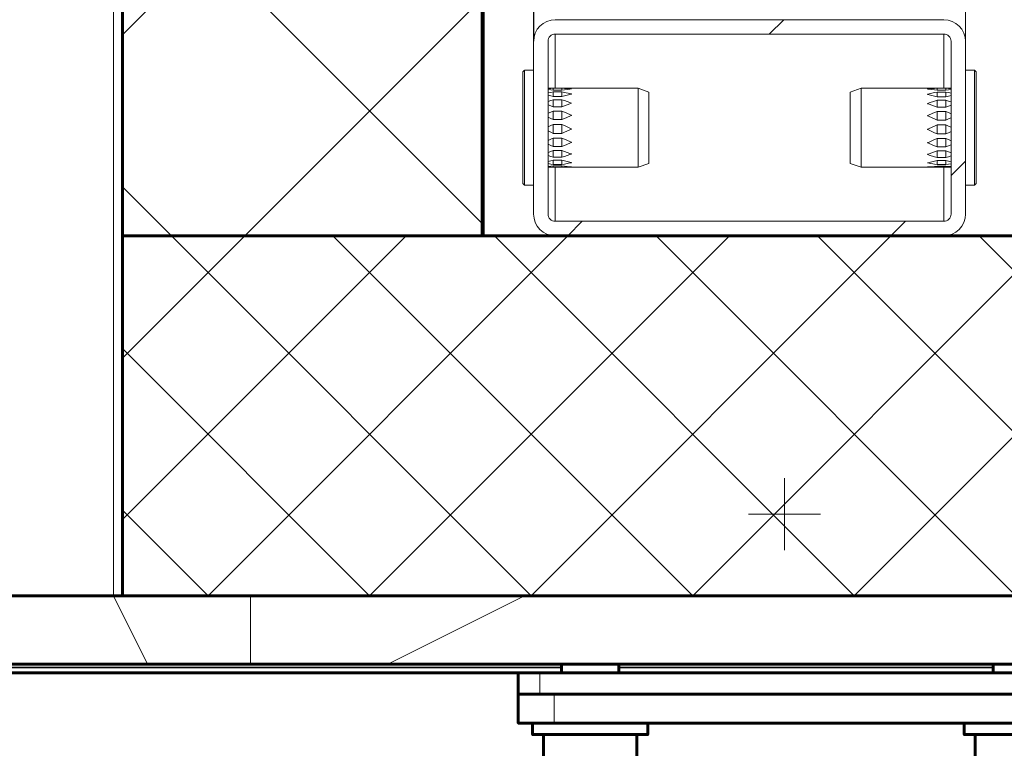
# Model space of a CAD drawing. Units: millimetres. Extents: x 1504.4 to 1518.3, y 1004.8 to 1012.4.
# Drawn here: x 1516.8 to 1517.3, y 1008.6 to 1009 of the extents above; entities that cross this region are included whole.
import ezdxf

# ---------------------------------------------------------------- set-up
doc = ezdxf.new("R2010")
doc.units = ezdxf.units.MM
doc.layers.add('PDF _Геометрия', color=7, linetype='Continuous')

msp = doc.modelspace()

# ---------------------------------------------------------------- linework, layer by layer
at = {"layer": 'PDF _Геометрия', "lineweight": 20}
for points in [[(1517.06053, 1008.95804), (1517.06053, 1011.8795)], [(1517.06052, 1010.03511), (1517.06052, 1008.95804), (1517.06052, 1008.86355)], [(1516.84931, 1008.61749), (1516.8306, 1008.65489), (1516.8306, 1010.01285)], [(1517.03238, 1009.15843), (1516.83552, 1008.96158)], [(1516.83552, 1009.05529), (1517.03238, 1008.85844)], [(1517.52174, 1009.02908), (1517.34439, 1008.85174), (1517.14755, 1008.65489), (1516.9507, 1008.85174)], [(1517.03238, 1008.98165), (1516.90245, 1008.85174), (1516.83612, 1008.7854)], [(1517.29674, 1008.97969), (1517.29674, 1008.95804), (1517.29652, 1008.96034), (1517.29584, 1008.96255), (1517.29476, 1008.96459), (1517.29328, 1008.96639), (1517.29149, 1008.96786), (1517.28945, 1008.96895), (1517.28724, 1008.96962), (1517.28494, 1008.96984)], [(1517.07233, 1008.96985), (1517.07003, 1008.96963), (1517.06782, 1008.96895), (1517.06578, 1008.96786), (1517.06399, 1008.96639), (1517.06251, 1008.9646), (1517.06142, 1008.96256), (1517.06075, 1008.96034), (1517.06053, 1008.95804)], [(1517.28493, 1008.96985), (1517.07234, 1008.96985)], [(1517.19734, 1008.96985), (1517.18946, 1008.96197)], [(1517.07233, 1008.96198), (1517.07157, 1008.96191), (1517.07083, 1008.96167), (1517.07015, 1008.96131), (1517.06956, 1008.96082), (1517.06906, 1008.96023), (1517.06869, 1008.95954), (1517.06847, 1008.95881), (1517.0684, 1008.95804)], [(1517.28493, 1008.96198), (1517.07234, 1008.96198)], [(1517.07234, 1008.93245), (1517.07234, 1008.96198)], [(1517.28494, 1008.93245), (1517.28494, 1008.96198)], [(1517.28887, 1008.95804), (1517.2888, 1008.9588), (1517.28858, 1008.95954), (1517.2882, 1008.96022), (1517.28772, 1008.96082), (1517.28712, 1008.96132), (1517.28644, 1008.96168), (1517.2857, 1008.9619), (1517.28494, 1008.96197)], [(1517.0684, 1008.95804), (1517.0684, 1008.86355)], [(1517.28887, 1008.86355), (1517.28887, 1008.95804)], [(1517.29674, 1008.86355), (1517.29674, 1008.95804)], [(1517.52174, 1008.94069), (1517.43278, 1008.85174), (1517.23593, 1008.65489), (1517.03909, 1008.85174)], [(1517.0556, 1008.8793), (1517.0556, 1008.87932), (1517.0556, 1008.8803), (1517.0556, 1008.88271), (1517.0556, 1008.88643), (1517.0556, 1008.89128), (1517.0556, 1008.89705), (1517.0556, 1008.90347), (1517.0556, 1008.91022), (1517.0556, 1008.917), (1517.0556, 1008.9235), (1517.0556, 1008.9294), (1517.0556, 1008.93443), (1517.0556, 1008.93834), (1517.0556, 1008.94098), (1517.0556, 1008.94221), (1517.0556, 1008.94229), (1517.05462, 1008.9413)], [(1517.05462, 1008.94131), (1517.05462, 1008.94123), (1517.05462, 1008.94005), (1517.05462, 1008.93749), (1517.05462, 1008.93369), (1517.05462, 1008.92881), (1517.05462, 1008.9231), (1517.05462, 1008.91681), (1517.05462, 1008.91024), (1517.05462, 1008.9037), (1517.05462, 1008.89748), (1517.05462, 1008.89189), (1517.05462, 1008.88719), (1517.05462, 1008.88359), (1517.05462, 1008.88125), (1517.05462, 1008.8803), (1517.05462, 1008.88028), (1517.0556, 1008.8793)], [(1517.06052, 1008.94229), (1517.05561, 1008.94229)], [(1517.30167, 1008.94229), (1517.29675, 1008.94229)], [(1517.30265, 1008.88028), (1517.30265, 1008.88036), (1517.30265, 1008.88154), (1517.30265, 1008.8841), (1517.30265, 1008.8879), (1517.30265, 1008.89276), (1517.30265, 1008.89849), (1517.30265, 1008.90478), (1517.30265, 1008.91135), (1517.30265, 1008.91789), (1517.30265, 1008.9241), (1517.30265, 1008.92969), (1517.30265, 1008.9344), (1517.30265, 1008.938), (1517.30265, 1008.94033), (1517.30265, 1008.94129), (1517.30265, 1008.94131), (1517.30166, 1008.94229)], [(1517.30167, 1008.94228), (1517.30167, 1008.94227), (1517.30167, 1008.94128), (1517.30167, 1008.93888), (1517.30167, 1008.93516), (1517.30167, 1008.9303), (1517.30167, 1008.92453), (1517.30167, 1008.91812), (1517.30167, 1008.91137), (1517.30167, 1008.90458), (1517.30167, 1008.89809), (1517.30167, 1008.89219), (1517.30167, 1008.88716), (1517.30167, 1008.88324), (1517.30167, 1008.8806), (1517.30167, 1008.87938), (1517.30167, 1008.8793), (1517.30265, 1008.88028)], [(1517.11761, 1008.88936), (1517.11761, 1008.89091), (1517.11761, 1008.89379), (1517.11761, 1008.89785), (1517.11761, 1008.90278), (1517.11761, 1008.90825), (1517.11761, 1008.91391), (1517.11761, 1008.91935), (1517.11761, 1008.92421), (1517.11761, 1008.92814), (1517.11761, 1008.93091), (1517.11761, 1008.93229), (1517.11761, 1008.93245), (1517.0684, 1008.93245)], [(1517.12352, 1008.89149), (1517.12352, 1008.89296), (1517.12352, 1008.89576), (1517.12352, 1008.89967), (1517.12352, 1008.90441), (1517.12352, 1008.90962), (1517.12352, 1008.91491), (1517.12352, 1008.91989), (1517.12352, 1008.92421), (1517.12352, 1008.92753), (1517.12352, 1008.92962), (1517.12352, 1008.9303), (1517.11761, 1008.93245)], [(1517.23966, 1008.93245), (1517.23375, 1008.93029)], [(1517.28887, 1008.93245), (1517.23966, 1008.93245)], [(1517.23966, 1008.89619), (1517.23966, 1008.90083), (1517.23966, 1008.90613), (1517.23966, 1008.91177), (1517.23966, 1008.91734), (1517.23966, 1008.92245), (1517.23966, 1008.92679), (1517.23966, 1008.93002), (1517.23966, 1008.93194), (1517.23966, 1008.93245)], [(1517.07599, 1008.93136), (1517.07121, 1008.93136), (1517.06984, 1008.93155), (1517.06839, 1008.93172)], [(1517.07599, 1008.9278), (1517.07121, 1008.9278), (1517.06984, 1008.92819), (1517.06839, 1008.92858)], [(1517.0684, 1008.93219), (1517.06983, 1008.93229), (1517.07122, 1008.93235)], [(1517.0684, 1008.92978), (1517.06983, 1008.9301), (1517.07122, 1008.93039)], [(1517.07121, 1008.93236), (1517.07121, 1008.93143), (1517.07121, 1008.93136)], [(1517.07121, 1008.93038), (1517.07121, 1008.92949), (1517.07121, 1008.92858), (1517.07121, 1008.92779)], [(1517.08127, 1008.932), (1517.08126, 1008.932), (1517.0812, 1008.932), (1517.08102, 1008.93202), (1517.0803, 1008.93208), (1517.07737, 1008.93229), (1517.076, 1008.93236), (1517.07122, 1008.93236)], [(1517.08127, 1008.92922), (1517.08126, 1008.92922), (1517.0812, 1008.92923), (1517.08102, 1008.92927), (1517.0803, 1008.92944), (1517.07737, 1008.93011), (1517.076, 1008.93038), (1517.07122, 1008.93038)], [(1517.08127, 1008.93199), (1517.08126, 1008.93199), (1517.08122, 1008.93199), (1517.08103, 1008.93197), (1517.0803, 1008.9319), (1517.07737, 1008.93155), (1517.07599, 1008.93136)], [(1517.08127, 1008.92921), (1517.08126, 1008.92921), (1517.08122, 1008.9292), (1517.08103, 1008.92916), (1517.0803, 1008.92896), (1517.07737, 1008.9282), (1517.07599, 1008.92779)], [(1517.076, 1008.93136), (1517.076, 1008.93143), (1517.076, 1008.93236)], [(1517.076, 1008.9278), (1517.076, 1008.92858), (1517.076, 1008.92951), (1517.076, 1008.93038)], [(1517.23375, 1008.89764), (1517.23375, 1008.90201), (1517.23375, 1008.90704), (1517.23375, 1008.91233), (1517.23375, 1008.91753), (1517.23375, 1008.92222), (1517.23375, 1008.92606), (1517.23375, 1008.92876), (1517.23375, 1008.93014), (1517.23375, 1008.93029)], [(1517.27599, 1008.93194), (1517.27601, 1008.93194), (1517.27606, 1008.93193), (1517.27624, 1008.93192), (1517.27697, 1008.93183), (1517.2799, 1008.93147), (1517.28127, 1008.93128), (1517.28605, 1008.93128)], [(1517.27599, 1008.92907), (1517.27601, 1008.92907), (1517.27606, 1008.92906), (1517.27624, 1008.92901), (1517.27697, 1008.92883), (1517.2799, 1008.92804), (1517.28127, 1008.92764), (1517.28605, 1008.92764)], [(1517.276, 1008.93194), (1517.27601, 1008.93194), (1517.27605, 1008.93194), (1517.27625, 1008.93197), (1517.27697, 1008.93204), (1517.2799, 1008.93226), (1517.28127, 1008.93233)], [(1517.276, 1008.92907), (1517.27601, 1008.92907), (1517.27605, 1008.92909), (1517.27625, 1008.92913), (1517.27697, 1008.92931), (1517.2799, 1008.92998), (1517.28127, 1008.93027)], [(1517.28127, 1008.93233), (1517.28127, 1008.9314), (1517.28127, 1008.93128)], [(1517.28127, 1008.93027), (1517.28127, 1008.9294), (1517.28127, 1008.92847), (1517.28127, 1008.92763)], [(1517.28128, 1008.93233), (1517.28606, 1008.93233), (1517.28743, 1008.93226), (1517.28887, 1008.93215)], [(1517.28128, 1008.93027), (1517.28606, 1008.93027), (1517.28743, 1008.92998), (1517.28887, 1008.92966)], [(1517.28887, 1008.93165), (1517.28744, 1008.93147), (1517.28605, 1008.93128)], [(1517.28887, 1008.92842), (1517.28744, 1008.92804), (1517.28605, 1008.92763)], [(1517.28606, 1008.93126), (1517.28606, 1008.9314), (1517.28606, 1008.93233)], [(1517.28606, 1008.92761), (1517.28606, 1008.92763), (1517.28606, 1008.92847), (1517.28606, 1008.92939), (1517.28606, 1008.93027)], [(1517.07599, 1008.92219), (1517.07121, 1008.92219), (1517.06984, 1008.92273), (1517.06839, 1008.92327)], [(1517.0684, 1008.92508), (1517.06983, 1008.92558), (1517.07122, 1008.92605)], [(1517.07121, 1008.92605), (1517.07121, 1008.92531), (1517.07121, 1008.92442), (1517.07121, 1008.92351), (1517.07121, 1008.92269), (1517.07121, 1008.92219)], [(1517.08127, 1008.9242), (1517.08126, 1008.92421), (1517.0812, 1008.92423), (1517.08102, 1008.9243), (1517.0803, 1008.92456), (1517.07737, 1008.92559), (1517.076, 1008.92605), (1517.07122, 1008.92605)], [(1517.08127, 1008.92421), (1517.08126, 1008.92421), (1517.08122, 1008.92418), (1517.08103, 1008.92412), (1517.0803, 1008.92384), (1517.07737, 1008.92273), (1517.07599, 1008.92219)], [(1517.076, 1008.92219), (1517.076, 1008.92268), (1517.076, 1008.92351), (1517.076, 1008.92443), (1517.076, 1008.92531), (1517.076, 1008.92605)], [(1517.27599, 1008.924), (1517.27601, 1008.924), (1517.27606, 1008.92399), (1517.27624, 1008.92392), (1517.27697, 1008.92364), (1517.2799, 1008.92251), (1517.28127, 1008.92197), (1517.28605, 1008.92197)], [(1517.276, 1008.924), (1517.27601, 1008.924), (1517.27605, 1008.92403), (1517.27625, 1008.92409), (1517.27697, 1008.92436), (1517.2799, 1008.92539), (1517.28127, 1008.92586)], [(1517.28127, 1008.92586), (1517.28127, 1008.92514), (1517.28127, 1008.92425), (1517.28127, 1008.92332), (1517.28127, 1008.9225), (1517.28127, 1008.92197)], [(1517.28128, 1008.92586), (1517.28606, 1008.92586), (1517.28743, 1008.92539), (1517.28887, 1008.92489)], [(1517.28887, 1008.92307), (1517.28744, 1008.92251), (1517.28605, 1008.92197)], [(1517.28606, 1008.92197), (1517.28606, 1008.9225), (1517.28606, 1008.92333), (1517.28606, 1008.92425), (1517.28606, 1008.92514), (1517.28606, 1008.92586)], [(1517.07599, 1008.9152), (1517.07121, 1008.9152), (1517.06984, 1008.91583), (1517.06839, 1008.91648)], [(1517.0684, 1008.91866), (1517.06983, 1008.91928), (1517.07122, 1008.91987)], [(1517.07121, 1008.91987), (1517.07121, 1008.91937), (1517.07121, 1008.91862), (1517.07121, 1008.91773), (1517.07121, 1008.91682), (1517.07121, 1008.916), (1517.07121, 1008.91541), (1517.07121, 1008.9152)], [(1517.08127, 1008.91758), (1517.08126, 1008.91759), (1517.0812, 1008.91761), (1517.08102, 1008.91769), (1517.0803, 1008.91801), (1517.07737, 1008.91929), (1517.076, 1008.91987), (1517.07122, 1008.91987)], [(1517.08127, 1008.91758), (1517.08126, 1008.91758), (1517.08122, 1008.91755), (1517.08103, 1008.91747), (1517.0803, 1008.91715), (1517.07737, 1008.91583), (1517.07599, 1008.91521)], [(1517.076, 1008.9152), (1517.076, 1008.91541), (1517.076, 1008.916), (1517.076, 1008.91682), (1517.076, 1008.91773), (1517.076, 1008.91862), (1517.076, 1008.91937), (1517.076, 1008.91987)], [(1517.27599, 1008.91734), (1517.27601, 1008.91733), (1517.27606, 1008.91731), (1517.27624, 1008.91723), (1517.27697, 1008.9169), (1517.2799, 1008.91558), (1517.28127, 1008.91495), (1517.28605, 1008.91495), (1517.28744, 1008.91558), (1517.28887, 1008.91623)], [(1517.276, 1008.91734), (1517.27601, 1008.91734), (1517.27605, 1008.91737), (1517.27625, 1008.91745), (1517.27697, 1008.91777), (1517.2799, 1008.91905), (1517.28127, 1008.91964)], [(1517.28127, 1008.91964), (1517.28127, 1008.91915), (1517.28127, 1008.9184), (1517.28127, 1008.91751), (1517.28127, 1008.91659), (1517.28127, 1008.91578), (1517.28127, 1008.91519), (1517.28127, 1008.91496)], [(1517.28128, 1008.91964), (1517.28606, 1008.91964), (1517.28743, 1008.91904), (1517.28887, 1008.91841)], [(1517.28606, 1008.91495), (1517.28606, 1008.91519), (1517.28606, 1008.91579), (1517.28606, 1008.91659), (1517.28606, 1008.91751), (1517.28606, 1008.91841), (1517.28606, 1008.91915), (1517.28606, 1008.91963)], [(1517.0684, 1008.91129), (1517.06983, 1008.91195), (1517.07122, 1008.91259)], [(1517.07121, 1008.9126), (1517.07121, 1008.9124), (1517.07121, 1008.91188), (1517.07121, 1008.91111), (1517.07121, 1008.91021), (1517.07121, 1008.90929), (1517.07121, 1008.9085), (1517.07121, 1008.90795), (1517.07121, 1008.90768)], [(1517.08127, 1008.91014), (1517.08126, 1008.91014), (1517.0812, 1008.91017), (1517.08102, 1008.91025), (1517.0803, 1008.9106), (1517.07737, 1008.91196), (1517.076, 1008.9126), (1517.07122, 1008.9126)], [(1517.076, 1008.90769), (1517.076, 1008.90794), (1517.076, 1008.90851), (1517.076, 1008.9093), (1517.076, 1008.91022), (1517.076, 1008.91112), (1517.076, 1008.91188), (1517.076, 1008.9124), (1517.076, 1008.9126)], [(1517.276, 1008.90988), (1517.27601, 1008.9099), (1517.27605, 1008.90991), (1517.27625, 1008.90999), (1517.27697, 1008.91034), (1517.2799, 1008.9117), (1517.28127, 1008.91234)], [(1517.28127, 1008.91234), (1517.28127, 1008.91215), (1517.28127, 1008.91165), (1517.28127, 1008.91089), (1517.28127, 1008.90998), (1517.28127, 1008.90907), (1517.28127, 1008.90827), (1517.28127, 1008.9077), (1517.28127, 1008.90744)], [(1517.28128, 1008.91234), (1517.28606, 1008.91234), (1517.28743, 1008.9117), (1517.28887, 1008.91104)], [(1517.28606, 1008.90743), (1517.28606, 1008.9077), (1517.28606, 1008.90827), (1517.28606, 1008.90907), (1517.28606, 1008.90999), (1517.28606, 1008.91089), (1517.28606, 1008.91164), (1517.28606, 1008.91216), (1517.28606, 1008.91234)], [(1517.07599, 1008.90769), (1517.07121, 1008.90769), (1517.06984, 1008.90833), (1517.06839, 1008.90899)], [(1517.08127, 1008.91014), (1517.08126, 1008.91013), (1517.08122, 1008.91011), (1517.08103, 1008.91003), (1517.0803, 1008.90968), (1517.07737, 1008.90832), (1517.07599, 1008.90768)], [(1517.27599, 1008.90988), (1517.27601, 1008.90988), (1517.27606, 1008.90985), (1517.27624, 1008.90977), (1517.27697, 1008.90943), (1517.2799, 1008.90807), (1517.28127, 1008.90743), (1517.28605, 1008.90743)], [(1517.28887, 1008.90874), (1517.28744, 1008.90807), (1517.28605, 1008.90743)], [(1517.07599, 1008.90055), (1517.07121, 1008.90055), (1517.06984, 1008.90112), (1517.06839, 1008.90173)], [(1517.0684, 1008.90386), (1517.06983, 1008.9045), (1517.07122, 1008.90511)], [(1517.07121, 1008.90511), (1517.07121, 1008.90501), (1517.07121, 1008.90447), (1517.07121, 1008.90369), (1517.07121, 1008.90278), (1517.07121, 1008.90187), (1517.07121, 1008.90108), (1517.07121, 1008.90054)], [(1517.08127, 1008.90278), (1517.08126, 1008.90278), (1517.0812, 1008.9028), (1517.08102, 1008.90289), (1517.0803, 1008.90319), (1517.07737, 1008.90449), (1517.076, 1008.90511), (1517.07122, 1008.90511)], [(1517.08127, 1008.90278), (1517.08126, 1008.90278), (1517.08122, 1008.90275), (1517.08103, 1008.90267), (1517.0803, 1008.90236), (1517.07737, 1008.90112), (1517.07599, 1008.90054)], [(1517.076, 1008.90055), (1517.076, 1008.90109), (1517.076, 1008.90187), (1517.076, 1008.90278), (1517.076, 1008.90369), (1517.076, 1008.90446), (1517.076, 1008.905), (1517.076, 1008.90512)], [(1517.27599, 1008.90254), (1517.27601, 1008.90253), (1517.27606, 1008.90251), (1517.27624, 1008.90243), (1517.27697, 1008.90213), (1517.2799, 1008.90089), (1517.28127, 1008.90032), (1517.28605, 1008.90032)], [(1517.276, 1008.90254), (1517.27601, 1008.90254), (1517.27605, 1008.90257), (1517.27625, 1008.90265), (1517.27697, 1008.90296), (1517.2799, 1008.90425), (1517.28127, 1008.90486)], [(1517.28127, 1008.90486), (1517.28127, 1008.90478), (1517.28127, 1008.90425), (1517.28127, 1008.90347), (1517.28127, 1008.90257), (1517.28127, 1008.90165), (1517.28127, 1008.90088), (1517.28127, 1008.90032)], [(1517.28128, 1008.90486), (1517.28606, 1008.90486), (1517.28743, 1008.90425), (1517.28887, 1008.90361)], [(1517.28887, 1008.90149), (1517.28744, 1008.90089), (1517.28605, 1008.90033)], [(1517.28606, 1008.90032), (1517.28606, 1008.90088), (1517.28606, 1008.90165), (1517.28606, 1008.90257), (1517.28606, 1008.90347), (1517.28606, 1008.90425), (1517.28606, 1008.90478), (1517.28606, 1008.90486)], [(1517.07599, 1008.89464), (1517.07121, 1008.89464), (1517.06984, 1008.89507), (1517.06839, 1008.89556)], [(1517.0684, 1008.89726), (1517.06983, 1008.89779), (1517.07122, 1008.89831)], [(1517.07121, 1008.89831), (1517.07121, 1008.89802), (1517.07121, 1008.89722), (1517.07121, 1008.89631), (1517.07121, 1008.8954), (1517.07121, 1008.89464)], [(1517.08127, 1008.89638), (1517.08126, 1008.89639), (1517.0812, 1008.8964), (1517.08102, 1008.89646), (1517.0803, 1008.89672), (1517.07737, 1008.89779), (1517.076, 1008.89831), (1517.07122, 1008.89831)], [(1517.08127, 1008.89638), (1517.08126, 1008.89638), (1517.08122, 1008.89635), (1517.08103, 1008.8963), (1517.0803, 1008.89605), (1517.07737, 1008.89508), (1517.07599, 1008.89464)], [(1517.076, 1008.89464), (1517.076, 1008.8954), (1517.076, 1008.89631), (1517.076, 1008.89722), (1517.076, 1008.89802), (1517.076, 1008.89831)], [(1517.23375, 1008.89764), (1517.23375, 1008.89425), (1517.23375, 1008.89207), (1517.23375, 1008.89129), (1517.23965, 1008.88914)], [(1517.23966, 1008.8962), (1517.23966, 1008.89254), (1517.23966, 1008.89015), (1517.23966, 1008.88917), (1517.23966, 1008.88914), (1517.28887, 1008.88914)], [(1517.27599, 1008.89619), (1517.27601, 1008.89618), (1517.27606, 1008.89616), (1517.27624, 1008.89611), (1517.27697, 1008.89586), (1517.2799, 1008.8949), (1517.28127, 1008.89447), (1517.28605, 1008.89447)], [(1517.276, 1008.89619), (1517.27601, 1008.89619), (1517.27605, 1008.89622), (1517.27625, 1008.89627), (1517.27697, 1008.89652), (1517.2799, 1008.89758), (1517.28127, 1008.89809)], [(1517.28127, 1008.8981), (1517.28127, 1008.89785), (1517.28127, 1008.89706), (1517.28127, 1008.89615), (1517.28127, 1008.89524), (1517.28127, 1008.89447)], [(1517.28128, 1008.8981), (1517.28606, 1008.8981), (1517.28743, 1008.89759), (1517.28887, 1008.89707)], [(1517.28887, 1008.89537), (1517.28744, 1008.8949), (1517.28605, 1008.89447)], [(1517.28606, 1008.89447), (1517.28606, 1008.89525), (1517.28606, 1008.89615), (1517.28606, 1008.89705), (1517.28606, 1008.89784), (1517.28606, 1008.89809)], [(1517.07599, 1008.89068), (1517.07121, 1008.89068), (1517.06984, 1008.89093), (1517.06839, 1008.89121)], [(1517.0684, 1008.8923), (1517.06983, 1008.89265), (1517.07122, 1008.89301)], [(1517.0684, 1008.88957), (1517.06983, 1008.8897), (1517.07122, 1008.88986)], [(1517.07121, 1008.89301), (1517.07121, 1008.8925), (1517.07121, 1008.89158), (1517.07121, 1008.89068)], [(1517.07121, 1008.88986), (1517.07121, 1008.88915)], [(1517.08127, 1008.89172), (1517.08126, 1008.89173), (1517.0812, 1008.89173), (1517.08102, 1008.89177), (1517.0803, 1008.89194), (1517.07737, 1008.89265), (1517.076, 1008.89301), (1517.07122, 1008.89301)], [(1517.08127, 1008.88937), (1517.08126, 1008.88937), (1517.0812, 1008.88937), (1517.08102, 1008.88939), (1517.0803, 1008.88944), (1517.07737, 1008.8897), (1517.076, 1008.88986), (1517.07122, 1008.88986)], [(1517.08127, 1008.89172), (1517.08126, 1008.89172), (1517.08122, 1008.89171), (1517.08103, 1008.89167), (1517.0803, 1008.89151), (1517.07737, 1008.89093), (1517.07599, 1008.89068)], [(1517.08127, 1008.88937), (1517.08126, 1008.88937), (1517.08122, 1008.88937), (1517.08103, 1008.88935), (1517.0803, 1008.88931), (1517.07737, 1008.88919), (1517.07599, 1008.88916)], [(1517.076, 1008.89068), (1517.076, 1008.89159), (1517.076, 1008.8925), (1517.076, 1008.89303)], [(1517.076, 1008.88915), (1517.076, 1008.88986)], [(1517.11761, 1008.88914), (1517.12351, 1008.89129)], [(1517.11761, 1008.88937), (1517.11761, 1008.88914)], [(1517.12352, 1008.89149), (1517.12352, 1008.89129)], [(1517.27599, 1008.8916), (1517.27601, 1008.8916), (1517.27606, 1008.89159), (1517.27624, 1008.89155), (1517.27697, 1008.89139), (1517.2799, 1008.89082), (1517.28127, 1008.89059), (1517.28605, 1008.89059)], [(1517.27599, 1008.88932), (1517.27601, 1008.88932), (1517.27606, 1008.88932), (1517.27624, 1008.88931), (1517.27697, 1008.88927), (1517.2799, 1008.88917), (1517.28127, 1008.88914), (1517.28605, 1008.88914)], [(1517.276, 1008.8916), (1517.27601, 1008.8916), (1517.27605, 1008.89162), (1517.27625, 1008.89166), (1517.27697, 1008.89181), (1517.2799, 1008.8925), (1517.28127, 1008.89287)], [(1517.276, 1008.88933), (1517.27601, 1008.88933), (1517.27605, 1008.88933), (1517.27625, 1008.88934), (1517.27697, 1008.8894), (1517.2799, 1008.88965), (1517.28127, 1008.88979)], [(1517.28127, 1008.89287), (1517.28127, 1008.8924), (1517.28127, 1008.89149), (1517.28127, 1008.89058)], [(1517.28127, 1008.8898), (1517.28127, 1008.88915)], [(1517.28128, 1008.89286), (1517.28606, 1008.89286), (1517.28743, 1008.89252), (1517.28887, 1008.89217)], [(1517.28128, 1008.88979), (1517.28606, 1008.88979), (1517.28743, 1008.88964), (1517.28887, 1008.88952)], [(1517.28887, 1008.89111), (1517.28744, 1008.89083), (1517.28605, 1008.89059)], [(1517.28606, 1008.89059), (1517.28606, 1008.89149), (1517.28606, 1008.89241), (1517.28606, 1008.89287)], [(1517.28606, 1008.88914), (1517.28606, 1008.8898)], [(1517.29674, 1008.89247), (1517.28887, 1008.8846)], [(1517.07599, 1008.88915), (1517.07121, 1008.88915), (1517.06984, 1008.88918), (1517.06839, 1008.88925)], [(1517.0684, 1008.88914), (1517.11761, 1008.88914)], [(1517.07234, 1008.85962), (1517.07234, 1008.88914)], [(1517.28494, 1008.85962), (1517.28494, 1008.88914)], [(1517.28887, 1008.88922), (1517.28744, 1008.88916), (1517.28605, 1008.88915)], [(1517.0556, 1008.8793), (1517.06052, 1008.8793)], [(1517.29674, 1008.8793), (1517.30166, 1008.8793)], [(1517.26388, 1008.85961), (1517.256, 1008.85174), (1517.05916, 1008.65489), (1516.86231, 1008.85174), (1516.83552, 1008.87851)], [(1517.06052, 1008.86355), (1517.06075, 1008.86124), (1517.06143, 1008.85904), (1517.06251, 1008.85699), (1517.06398, 1008.8552), (1517.06577, 1008.85373), (1517.06782, 1008.85263), (1517.07002, 1008.85197), (1517.07233, 1008.85174)], [(1517.0684, 1008.86355), (1517.06847, 1008.86279), (1517.0687, 1008.86204), (1517.06907, 1008.86137), (1517.06955, 1008.86077), (1517.07015, 1008.86027), (1517.07083, 1008.85991), (1517.07157, 1008.85969), (1517.07233, 1008.85962)], [(1517.28493, 1008.85174), (1517.28724, 1008.85196), (1517.28945, 1008.85264), (1517.29149, 1008.85373), (1517.29328, 1008.8552), (1517.29475, 1008.85699), (1517.29585, 1008.85903), (1517.29652, 1008.86125), (1517.29674, 1008.86354)], [(1517.28493, 1008.85961), (1517.2857, 1008.85968), (1517.28643, 1008.85992), (1517.28711, 1008.86028), (1517.28771, 1008.86077), (1517.28821, 1008.86136), (1517.28857, 1008.86204), (1517.28879, 1008.86278), (1517.28886, 1008.86354)], [(1517.0871, 1008.85961), (1517.07923, 1008.85174), (1516.88238, 1008.65489), (1516.83612, 1008.70115)], [(1517.07233, 1008.85961), (1517.28493, 1008.85961)], [(1516.83611, 1008.85174), (1516.83611, 1008.65489)], [(1516.99084, 1008.85174), (1516.83612, 1008.69701)], [(1517.16762, 1008.85174), (1516.97077, 1008.65489), (1516.83612, 1008.78954)], [(1517.07233, 1008.85174), (1517.28493, 1008.85174)], [(1517.52116, 1008.85172), (1517.32432, 1008.65489), (1517.12748, 1008.85174)], [(1517.52116, 1008.76333), (1517.41271, 1008.65489), (1517.21587, 1008.85174)], [(1517.52116, 1008.67494), (1517.5011, 1008.65489), (1517.30425, 1008.85174)], [(1516.83612, 1008.72273), (1516.83552, 1008.72273)], [(1517.19773, 1008.70922), (1517.19773, 1008.71907)], [(1516.83552, 1008.71125), (1516.83612, 1008.71125)], [(1516.83612, 1008.71113), (1516.83552, 1008.71113)], [(1517.18788, 1008.69938), (1517.19773, 1008.69938), (1517.19773, 1008.70922)], [(1517.18788, 1008.69938), (1517.17804, 1008.69938)], [(1517.20757, 1008.69938), (1517.19773, 1008.69938), (1517.19773, 1008.68954)], [(1517.20757, 1008.69938), (1517.21742, 1008.69938)], [(1517.19773, 1008.68953), (1517.19773, 1008.67969)], [(1516.83612, 1008.6667), (1516.83552, 1008.6667)], [(1516.83612, 1008.66077), (1516.83552, 1008.66077)], [(1516.83552, 1008.65695), (1516.83612, 1008.65695)], [(1516.83612, 1008.65657), (1516.83552, 1008.65657)], [(1516.83552, 1008.65528), (1516.83612, 1008.65528)], [(1516.9056, 1008.61749), (1516.9056, 1008.65489)], [(1516.9056, 1008.65489), (1516.9056, 1008.65489)], [(1516.9808, 1008.61749), (1517.0556, 1008.65489)], [(1517.07569, 1008.61709), (1516.33552, 1008.61709)], [(1516.33552, 1008.61582), (1517.07569, 1008.61582)], [(1517.07569, 1008.61545), (1516.33552, 1008.61545)], [(1517.31191, 1008.61709), (1517.10717, 1008.61709)], [(1517.10717, 1008.61582), (1517.31191, 1008.61582)], [(1517.31191, 1008.61545), (1517.10717, 1008.61545)], [(1516.33552, 1008.61277), (1517.07569, 1008.61277)], [(1517.06387, 1008.61277), (1517.06387, 1008.60095)], [(1517.10717, 1008.61277), (1517.31191, 1008.61277)], [(1517.07174, 1008.60095), (1517.07174, 1008.5852)]]:
    msp.add_lwpolyline(points, dxfattribs=at)
at = {"layer": 'PDF _Геометрия', "lineweight": 60}
for points in [[(1516.65442, 1009.98732), (1516.65442, 1009.18639), (1516.57568, 1009.18639), (1516.57568, 1008.85173), (1516.77253, 1008.85173), (1516.77253, 1010.00487), (1516.77253, 1008.65489), (1516.83553, 1008.65489), (1516.83553, 1010.0135), (1516.83553, 1008.85173), (1517.03237, 1008.85173), (1517.03237, 1010.03372)], [(1517.03296, 1010.03327), (1517.03296, 1008.85173)], [(1516.83611, 1008.85173), (1517.52115, 1008.85173), (1517.52115, 1008.65489), (1516.83611, 1008.65489)], [(1516.83553, 1008.723), (1516.83611, 1008.723)], [(1516.83553, 1008.66079), (1516.83611, 1008.66079)], [(1517.07568, 1008.61748), (1517.07568, 1008.61276)], [(1517.10718, 1008.61276), (1517.10718, 1008.61748)], [(1517.3119, 1008.61748), (1517.3119, 1008.61276)], [(1517.36701, 1008.5852), (1517.36664, 1008.5852), (1517.36551, 1008.5852), (1517.36371, 1008.5852), (1517.36125, 1008.5852), (1517.35826, 1008.5852), (1517.35486, 1008.5852), (1517.35118, 1008.5852), (1517.34733, 1008.5852), (1517.07175, 1008.5852), (1517.0679, 1008.5852), (1517.06421, 1008.5852), (1517.06081, 1008.5852), (1517.05782, 1008.5852), (1517.05537, 1008.5852), (1517.05356, 1008.5852), (1517.05243, 1008.5852), (1517.05206, 1008.5852), (1517.05206, 1008.60095), (1517.05206, 1008.61276), (1516.35914, 1008.61276)], [(1517.45761, 1008.61276), (1517.06387, 1008.61276), (1517.06157, 1008.61276), (1517.05935, 1008.61276), (1517.05731, 1008.61276), (1517.05551, 1008.61276), (1517.05406, 1008.61276), (1517.05296, 1008.61276), (1517.05229, 1008.61276), (1517.05206, 1008.61276)], [(1517.55206, 1008.60095), (1517.06387, 1008.60095), (1517.06157, 1008.60095), (1517.05935, 1008.60095), (1517.05731, 1008.60095), (1517.05551, 1008.60095), (1517.05406, 1008.60095), (1517.05296, 1008.60095), (1517.05229, 1008.60095), (1517.05206, 1008.60095)], [(1517.05993, 1008.5852), (1517.05993, 1008.5789), (1517.05997, 1008.5789), (1517.06107, 1008.5789), (1517.06358, 1008.5789), (1517.0674, 1008.5789), (1517.07235, 1008.5789), (1517.07817, 1008.5789), (1517.08462, 1008.5789), (1517.09139, 1008.5789), (1517.09817, 1008.5789), (1517.10462, 1008.5789), (1517.11046, 1008.5789), (1517.11542, 1008.5789), (1517.11924, 1008.5789), (1517.12176, 1008.5789), (1517.12287, 1008.5789), (1517.12293, 1008.5789), (1517.12293, 1008.5852)], [(1517.29615, 1008.5852), (1517.29615, 1008.5789), (1517.29621, 1008.5789), (1517.29733, 1008.5789), (1517.29987, 1008.5789), (1517.30371, 1008.5789), (1517.30867, 1008.5789), (1517.31451, 1008.5789), (1517.32097, 1008.5789), (1517.32775, 1008.5789), (1517.33451, 1008.5789), (1517.34097, 1008.5789), (1517.34679, 1008.5789), (1517.35172, 1008.5789), (1517.35553, 1008.5789), (1517.35803, 1008.5789), (1517.3591, 1008.5789), (1517.35914, 1008.5789), (1517.35914, 1008.5852)], [(1517.06583, 1008.5789), (1517.06583, 1008.54741), (1517.06586, 1008.54741), (1517.06679, 1008.54741), (1517.06906, 1008.54741), (1517.07251, 1008.54741), (1517.077, 1008.54741), (1517.08226, 1008.54741), (1517.08803, 1008.54741), (1517.09397, 1008.54741), (1517.09976, 1008.54741), (1517.10512, 1008.54741), (1517.10974, 1008.54741), (1517.11337, 1008.54741), (1517.11582, 1008.54741), (1517.11694, 1008.54741), (1517.11701, 1008.54741), (1517.11701, 1008.5789)], [(1517.30206, 1008.5789), (1517.30206, 1008.54741), (1517.30207, 1008.54741), (1517.30293, 1008.54741), (1517.30512, 1008.54741), (1517.30854, 1008.54741), (1517.31297, 1008.54741), (1517.31821, 1008.54741), (1517.32394, 1008.54741), (1517.32989, 1008.54741), (1517.33571, 1008.54741), (1517.3411, 1008.54741), (1517.34575, 1008.54741), (1517.34943, 1008.54741), (1517.35194, 1008.54741), (1517.35314, 1008.54741), (1517.35324, 1008.54741), (1517.35324, 1008.5789)]]:
    msp.add_lwpolyline(points, dxfattribs=at)
msp.add_lwpolyline([(1515.89851, 1008.61748), (1515.89851, 1008.65489), (1517.51269, 1008.65489), (1517.51269, 1008.61748)], close=True, dxfattribs=at)

doc.saveas('drawing.dxf')
